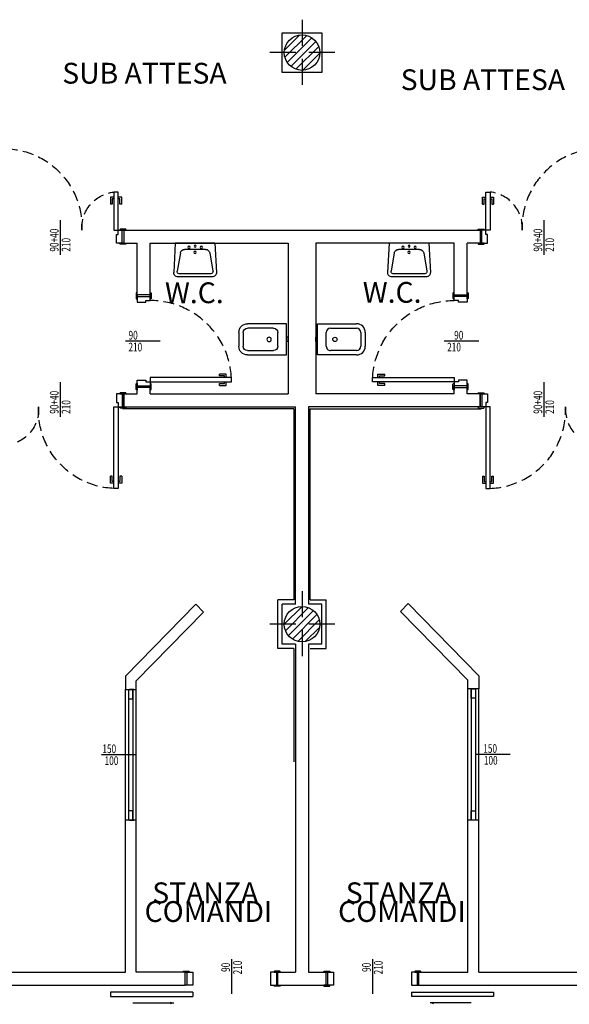
# Model space of a CAD drawing. Extents: x 131510 to 136681, y 81226 to 85374.
# Drawn here: x 135325 to 135761, y 82417 to 83198 of the extents above; entities that cross this region are included whole.
import ezdxf
from ezdxf.enums import TextEntityAlignment as Align

# ---------------------------------------------------------------- set-up
doc = ezdxf.new("R2010")
doc.units = 0
doc.linetypes.add('BG-PILASTRI-M', pattern=[45, 30, -7.5, 0, -7.5])
doc.linetypes.add('BG-PROIEZIONI-M', pattern=[19.05, 12.7, -6.35])
for name, color, linetype in [('A-100-ambiente-funzione', 2, 'Continuous'), ('A-100-INFISSII-DIM', 2, 'Continuous'), ('A-ARREDI FISSI-100', 9, 'Continuous'), ('A-ARREDI FISSI-200', 9, 'Continuous'), ('A-BLOCCHI', 7, 'Continuous'), ('A-CARTER', 4, 'Continuous'), ('A-INFISSII-100', 1, 'Continuous'), ('A-INFISSII-200', 2, 'Continuous'), ('A-INFISSII-200-P', 1, 'BG-PROIEZIONI-M'), ('A-INFISSII-50', 1, 'Continuous'), ('A-MANIGLIA-50', 1, 'Continuous'), ('A-PILASTRO-ASSI', 9, 'BG-PILASTRI-M'), ('A-PILASTRO-C', 8, 'Continuous'), ('A-PILASTRO-F', 5, 'Continuous'), ('A-PILASTRO-R', 1, 'Continuous'), ('A-SANITARI-100-P', 9, 'Continuous'), ('A-SANITARI-200-P', 9, 'Continuous'), ('A-SANITARI-50-P', 9, 'Continuous'), ('A-SOGLIA-P', 9, 'Continuous'), ('A-TRAMEZZI-F', 4, 'Continuous')]:
    doc.layers.add(name, color=color, linetype=linetype)
doc.styles.add('BERGAMO-H', font='helv.shx')
doc.styles.add('Bergamo-simplex', font='simplex.shx', dxfattribs={"width": 0.7})

# ---------------------------------------------------------------- blocks, each defined once
blk = doc.blocks.new('PILdim40')
at = {"layer": 'A-PILASTRO-C'}
h = blk.add_hatch(dxfattribs=at)
h.set_pattern_fill('ANSI31', color=256, scale=50, style=0)
h.set_pattern_definition([(45, (-7753.8996, 4813.4274), (-4.4194174, 4.4194174), [])])
edge = h.paths.add_edge_path()
edge.add_arc((0, 0), 20.5, 0, 360)
at = {"layer": 'A-PILASTRO-ASSI'}
for p, q in [((0, 38), (0, -38)), ((38, 0), (-38, 0))]:
    blk.add_line(p, q, dxfattribs=at)
at = {"layer": 'A-PILASTRO-F'}
blk.add_circle((0, 0), 20.5, dxfattribs=at)
at = {"layer": 'A-PILASTRO-R'}
blk.add_circle((0, 0), 20.5, dxfattribs=at)
blk = doc.blocks.new('ambiente-funzione')
at = {"layer": 'A-100-ambiente-funzione', "style": 'BERGAMO-H'}
blk.add_attdef('EXPL', text='', height=24, dxfattribs=at).set_placement((1.3, 1.8), align=Align.MIDDLE_CENTER)
blk = doc.blocks.new('porta 90 scorr')
at = {"layer": 'A-INFISSII-100'}
for p, q in [((45, 18), (45, 23)), ((140, 18), (140, 23)), ((45, 18), (140, 18)), ((-53.5, 10), (-53.5, -5)), ((53.5, 10), (53.5, -5))]:
    blk.add_line(p, q, dxfattribs=at)
at = {"layer": 'A-INFISSII-200'}
for p, q in [((140, 23), (45, 23)), ((114.1, 30.5), (66.6, 30.5)), ((-45, 10), (-53.5, 10)), ((-45, -5), (-45, 10)), ((45, 10), (53.5, 10)), ((45, -5), (45, 10)), ((-53.5, -5), (-45, -5)), ((53.5, -5), (45, -5))]:
    blk.add_line(p, q, dxfattribs=at)
blk.add_lwpolyline([(66.6, 30.5, 0, 3, 0), (70.8, 30.5, 3, 3, 0)], format="xyseb", dxfattribs=at)
at = {"layer": 'A-INFISSII-50'}
for points in [[(-55.5, 11.2), (-49.5, 11.2, -0.414214), (-49, 10.7), (-49, 10), (-56, 10), (-56, 10.7, -0.414214)], [(-55.5, -6.2), (-49.5, -6.2, 0.414214), (-49, -5.7), (-49, -5), (-56, -5), (-56, -5.7, 0.414214)], [(55.5, -6.2), (49.5, -6.2, -0.414214), (49, -5.7), (49, -5), (56, -5), (56, -5.7, -0.414214)]]:
    blk.add_lwpolyline(points, format="xyb", close=True, dxfattribs=at)
for points in [[(-51.7, 10), (-53.5, 10), (-53.5, -5), (-51.7, -5)], [(51.7, 10), (53.5, 10), (53.5, -5), (51.7, -5)]]:
    blk.add_lwpolyline(points, close=True, dxfattribs=at)
blk = doc.blocks.new('infissii-specif')
at = {"layer": 'A-100-INFISSII-DIM'}
blk.add_line((0, 40), (0, -40), dxfattribs=at)
at = {"layer": 'A-100-INFISSII-DIM', "ltscale": 50, "style": 'Bergamo-simplex', "width": 0.7}
for p in [(-23.8, -21), (3.6, -21)]:
    blk.add_attdef('000', text='', height=20, rotation=90, dxfattribs=at).set_placement(p, align=Align.TOP_CENTER)
blk = doc.blocks.new('bidet')
at = {"layer": 'A-SANITARI-100-P'}
for p, q in [((-13, 17), (-13, 47)), ((-8, 52), (8, 52)), ((13, 47), (13, 17)), ((8, 12), (-8, 12))]:
    blk.add_line(p, q, dxfattribs=at)
blk.add_circle((0, 22), 2.5, dxfattribs=at)
for centre, start, end in [((-8, 47), 90, 180), ((8, 47), 0, 90), ((-8, 17), 180, 270), ((8, 17), 270, 0)]:
    blk.add_arc(centre, 5, start, end, dxfattribs=at)
at = {"layer": 'A-SANITARI-200-P'}
for p, q in [((-8, 57), (8, 57)), ((-18, 2), (-18, 47)), ((18, 47), (18, 2)), ((18, 2), (-18, 2))]:
    blk.add_line(p, q, dxfattribs=at)
for centre, start, end in [((-8, 47), 90, 180), ((8, 47), 0, 90)]:
    blk.add_arc(centre, 10, start, end, dxfattribs=at)
at = {"layer": 'A-SANITARI-50-P'}
for p, q in [((-2.5, 0), (-2.5, 2)), ((2.5, 0), (-2.5, 0)), ((0, 0), (0, 0)), ((2.5, 0), (2.5, 2))]:
    blk.add_line(p, q, dxfattribs=at)
blk = doc.blocks.new('porta 90')
at = {"layer": 'A-INFISSII-100'}
for p, q in [((95.5, 94), (95.5, 0)), ((100.5, 94), (95.5, 94)), ((0, 0), (0, -15)), ((95.5, 0), (100.5, 0)), ((107, 0), (107, -15))]:
    blk.add_line(p, q, dxfattribs=at)
at = {"layer": 'A-INFISSII-200'}
for p, q in [((100.5, 0), (100.5, 94)), ((6.5, 0), (0, 0)), ((6.5, -5), (6.5, 0)), ((100.5, 0), (107, 0)), ((100.5, -5), (100.5, 0)), ((8.5, -5), (6.5, -5)), ((8.5, -15), (8.5, -5)), ((98.5, -15), (98.5, -5)), ((98.5, -5), (100.5, -5)), ((0, -15), (8.5, -15)), ((107, -15), (98.5, -15))]:
    blk.add_line(p, q, dxfattribs=at)
at = {"layer": 'A-INFISSII-200-P'}
blk.add_arc((100.7, -0.1), 94.2, 93.1757, 179.9441, dxfattribs=at)
at = {"layer": 'A-INFISSII-50'}
for points in [[(-2, 1.2), (4, 1.2, -0.414214), (4.5, 0.7), (4.5, 0), (-2.5, 0), (-2.5, 0.7, -0.414214)], [(109, 1.2), (103, 1.2, 0.414214), (102.5, 0.7), (102.5, 0), (109.5, 0), (109.5, 0.7, 0.414214)], [(-2, -16.2), (4, -16.2, 0.414214), (4.5, -15.7), (4.5, -15), (-2.5, -15), (-2.5, -15.7, 0.414214)], [(109, -16.2), (103, -16.2, -0.414214), (102.5, -15.7), (102.5, -15), (109.5, -15), (109.5, -15.7, -0.414214)]]:
    blk.add_lwpolyline(points, format="xyb", close=True, dxfattribs=at)
for points in [[(1.8, 0), (0, 0), (0, -15), (1.8, -15)], [(105.2, 0), (107, 0), (107, -15), (105.2, -15)]]:
    blk.add_lwpolyline(points, close=True, dxfattribs=at)
at = {"layer": 'A-MANIGLIA-50', "ltscale": 10}
for p, q in [((95.5, 88), (91.5, 88)), ((91.5, 88), (91.5, 80)), ((93.5, 80), (91.5, 80)), ((95.5, 86), (93.5, 86)), ((93.5, 86), (93.5, 80)), ((104.5, 88), (100.5, 88)), ((102.5, 86), (100.5, 86)), ((102.5, 80), (102.5, 86)), ((104.5, 80), (102.5, 80)), ((104.5, 80), (104.5, 88))]:
    blk.add_line(p, q, dxfattribs=at)
blk = doc.blocks.new('porta 90+40')
at = {"layer": 'A-INFISSII-100'}
for p, q in [((125.5, 94), (125.5, 0)), ((130.5, 94), (125.5, 94)), ((-3.5, 44), (1.5, 44)), ((1.5, 44), (1.5, 0)), ((-10, 0), (-10, -15)), ((1.5, 0), (-3.5, 0)), ((125.5, 0), (130.5, 0)), ((137, 0), (137, -15))]:
    blk.add_line(p, q, dxfattribs=at)
at = {"layer": 'A-INFISSII-200'}
for p, q in [((130.5, 0), (130.5, 94)), ((-3.5, 0), (-3.5, 44)), ((-3.5, 0), (-10, 0)), ((-3.5, -5), (-3.5, 0)), ((130.5, 0), (137, 0)), ((130.5, -5), (130.5, 0)), ((-1.5, -5), (-3.5, -5)), ((-1.5, -15), (-1.5, -5)), ((128.5, -15), (128.5, -5)), ((128.5, -5), (130.5, -5)), ((-10, -15), (-1.5, -15)), ((137, -15), (128.5, -15))]:
    blk.add_line(p, q, dxfattribs=at)
at = {"layer": 'A-INFISSII-200-P'}
for centre, radius, start, end in [((129.1, 3.4), 90.7, 92.2812, 182.1379), ((-3, 2.6), 41.6, 356.3758, 83.7675)]:
    blk.add_arc(centre, radius, start, end, dxfattribs=at)
at = {"layer": 'A-INFISSII-50'}
for points in [[(-12, 1.2), (-6, 1.2, -0.414214), (-5.5, 0.7), (-5.5, 0), (-12.5, 0), (-12.5, 0.7, -0.414214)], [(139, 1.2), (133, 1.2, 0.414214), (132.5, 0.7), (132.5, 0), (139.5, 0), (139.5, 0.7, 0.414214)], [(-12, -16.2), (-6, -16.2, 0.414214), (-5.5, -15.7), (-5.5, -15), (-12.5, -15), (-12.5, -15.7, 0.414214)], [(139, -16.2), (133, -16.2, -0.414214), (132.5, -15.7), (132.5, -15), (139.5, -15), (139.5, -15.7, -0.414214)]]:
    blk.add_lwpolyline(points, format="xyb", close=True, dxfattribs=at)
for points in [[(-8.2, 0), (-10, 0), (-10, -15), (-8.2, -15)], [(135.2, 0), (137, 0), (137, -15), (135.2, -15)]]:
    blk.add_lwpolyline(points, close=True, dxfattribs=at)
at = {"layer": 'A-MANIGLIA-50', "ltscale": 10}
for p, q in [((125.5, 88), (121.5, 88)), ((121.5, 88), (121.5, 80)), ((123.5, 80), (121.5, 80)), ((125.5, 86), (123.5, 86)), ((123.5, 86), (123.5, 80)), ((134.5, 88), (130.5, 88)), ((132.5, 86), (130.5, 86)), ((132.5, 80), (132.5, 86)), ((134.5, 80), (132.5, 80)), ((134.5, 80), (134.5, 88)), ((-7.5, 30), (-7.5, 38)), ((-7.5, 38), (-3.5, 38)), ((-5.5, 30), (-5.5, 36)), ((-5.5, 36), (-3.5, 36)), ((1.5, 38), (5.5, 38)), ((1.5, 36), (3.5, 36)), ((3.5, 36), (3.5, 30)), ((5.5, 38), (5.5, 30)), ((-7.5, 30), (-5.5, 30)), ((3.5, 30), (5.5, 30))]:
    blk.add_line(p, q, dxfattribs=at)
blk = doc.blocks.new('lavabo')
at = {"layer": 'A-SANITARI-100-P'}
for p, q in [((-12.1, -9.2), (12.1, -9.2)), ((-17, -13.3), (-20.7, -34.5)), ((17, -13.3), (20.7, -34.5)), ((-18.3, -37.4), (18.3, -37.4))]:
    blk.add_line(p, q, dxfattribs=at)
blk.add_circle((0, -12.7), 1.45, dxfattribs=at)
for centre, radius, start, end in [((-12.1, -14.2), 4.96, 90, 170.1753), ((12.1, -14.2), 4.96, 9.8247, 90), ((-18.3, -34.9), 2.48, 170.1753, 270), ((18.3, -34.9), 2.48, 270, 9.8247)]:
    blk.add_arc(centre, radius, start, end, dxfattribs=at)
at = {"layer": 'A-SANITARI-200-P'}
for p, q in [((-23, -2), (-24.7, -35.8)), ((-23, -2), (23, -2)), ((23, -2), (24.7, -35.8)), ((-19.7, -41), (19.7, -41))]:
    blk.add_line(p, q, dxfattribs=at)
for centre, start, end in [((-19.7, -36), 177.1887, 270), ((19.7, -36), 270, 2.8113)]:
    blk.add_arc(centre, 4.96, start, end, dxfattribs=at)
at = {"layer": 'A-SANITARI-50-P'}
for centre, radius in [((-7.1, -7), 1.33), ((0, -5.6), 1.1), ((7.1, -7), 1.33)]:
    blk.add_circle(centre, radius, dxfattribs=at)

msp = doc.modelspace()

# ---------------------------------------------------------------- linework, layer by layer
at = {"layer": 'A-ARREDI FISSI-100'}
for p, q in [((135683.32, 82667.17), (135686.76, 82667.17)), ((135683.32, 82659.69), (135683.32, 82667.17)), ((135686.76, 82667.17), (135686.76, 82659.69)), ((135411.41, 82666.65), (135411.41, 82659.18)), ((135411.41, 82659.18), (135414.85, 82659.18)), ((135415.57, 82666.65), (135412.13, 82666.65)), ((135414.85, 82659.18), (135414.85, 82666.65)), ((135686.76, 82659.69), (135683.32, 82659.69)), ((135411.41, 82570.46), (135411.41, 82562.98)), ((135414.85, 82570.46), (135411.41, 82570.46)), ((135414.85, 82562.98), (135414.85, 82570.46)), ((135683.36, 82562.98), (135683.36, 82570.46)), ((135683.36, 82570.46), (135686.8, 82570.46)), ((135686.8, 82570.46), (135686.8, 82562.98)), ((135412.13, 82562.98), (135415.57, 82562.98)), ((135686.8, 82562.98), (135683.36, 82562.98))]:
    msp.add_line(p, q, dxfattribs=at)
at = {"layer": 'A-ARREDI FISSI-200', "ltscale": 10}
for p, q in [((135683.32, 82667.17), (135683.36, 82562.98)), ((135683.32, 82667.17), (135686.76, 82667.17)), ((135686.76, 82667.17), (135686.8, 82562.98)), ((135411.41, 82666.65), (135411.41, 82562.98)), ((135415.57, 82666.65), (135412.13, 82666.65)), ((135414.85, 82666.65), (135414.85, 82562.98)), ((135412.13, 82562.98), (135415.57, 82562.98)), ((135686.8, 82562.98), (135683.36, 82562.98))]:
    msp.add_line(p, q, dxfattribs=at)
at = {"layer": 'A-CARTER'}
for p, q in [((135533.28, 83188.08), (135564.91, 83188.08)), ((135533.28, 83156.43), (135533.28, 83188.08)), ((135564.91, 83188.08), (135564.91, 83156.43)), ((135564.91, 83156.43), (135533.28, 83156.43)), ((135533.26, 82702.73), (135533.26, 82734.36)), ((135543.93, 82734.36), (135533.26, 82734.36)), ((135564.9, 82734.36), (135554.26, 82734.36)), ((135564.9, 82702.73), (135564.9, 82734.36)), ((135543.93, 82702.73), (135533.26, 82702.73)), ((135564.9, 82702.73), (135554.24, 82702.73))]:
    msp.add_line(p, q, dxfattribs=at)
at = {"layer": 'A-SOGLIA-P'}
for p, q in [((135680.78, 82562.98), (135680.78, 82667.17)), ((135689.38, 82562.98), (135689.38, 82667.17)), ((135408.83, 82562.98), (135408.83, 82666.65)), ((135417.42, 82562.98), (135417.42, 82666.65))]:
    msp.add_line(p, q, dxfattribs=at)
at = {"layer": 'A-TRAMEZZI-F'}
for p, q in [((135407.64, 83031.34), (135407.64, 83021.03)), ((135407.64, 83031.34), (135690.55, 83031.34)), ((135690.55, 83031.34), (135690.55, 83021.03)), ((135407.64, 83021.03), (135418.12, 83021.03)), ((135418.12, 82979.93), (135418.12, 83021.03)), ((135428.44, 83021.03), (135538.1, 83021.03)), ((135428.44, 82979.93), (135428.44, 83021.03)), ((135538.1, 83021.03), (135538.1, 82901.24)), ((135560.09, 83021.03), (135560.09, 82901.24)), ((135669.75, 83021.03), (135560.09, 83021.03)), ((135669.75, 82979.93), (135669.75, 83021.03)), ((135690.55, 83021.03), (135680.07, 83021.03)), ((135680.07, 82979.93), (135680.07, 83021.03)), ((135418.12, 82901.24), (135418.12, 82908.11)), ((135428.44, 82901.24), (135428.44, 82908.11)), ((135669.75, 82901.24), (135669.75, 82908.11)), ((135680.07, 82901.24), (135680.07, 82908.11)), ((135407.64, 82901.24), (135407.64, 82890.93)), ((135407.64, 82901.24), (135418.12, 82901.24)), ((135428.44, 82901.24), (135538.1, 82901.24)), ((135669.75, 82901.24), (135560.09, 82901.24)), ((135690.55, 82901.24), (135680.07, 82901.24)), ((135690.55, 82901.24), (135690.55, 82890.93)), ((135542.6, 82889.59), (135406.68, 82889.59)), ((135407.64, 82890.93), (135543.93, 82890.93)), ((135542.6, 82889.59), (135542.6, 82737.75)), ((135543.93, 82734.36), (135543.93, 82890.93)), ((135554.26, 82890.93), (135554.26, 82734.36)), ((135690.55, 82890.93), (135554.26, 82890.93)), ((135555.34, 82889.59), (135691.26, 82889.59)), ((135555.34, 82889.59), (135555.34, 82737.75)), ((135542.6, 82737.75), (135529.88, 82737.75)), ((135529.88, 82699.32), (135529.88, 82737.75)), ((135555.59, 82737.75), (135568.31, 82737.75)), ((135568.31, 82699.32), (135568.31, 82737.75)), ((135542.6, 82699.32), (135529.88, 82699.32)), ((135542.6, 82699.32), (135542.6, 82609.34)), ((135543.93, 82702.73), (135543.93, 82442.19)), ((135554.24, 82702.73), (135554.24, 82442.19)), ((135555.59, 82699.32), (135568.31, 82699.32)), ((135408.83, 82442.19), (135408.83, 82562.98)), ((135417.42, 82442.19), (135417.42, 82562.98)), ((135680.78, 82442.19), (135680.78, 82562.98)), ((135689.38, 82442.19), (135689.38, 82562.98)), ((135111.19, 82442.19), (135408.83, 82442.19)), ((135456.44, 82442.19), (135417.42, 82442.19)), ((135456.44, 82431.88), (135456.44, 82442.19)), ((135530, 82442.19), (135543.93, 82442.19)), ((135554.24, 82442.19), (135568.19, 82442.19)), ((135641.75, 82442.19), (135680.78, 82442.19)), ((135689.38, 82442.19), (135997.66, 82442.19)), ((134694.03, 82431.88), (135456.44, 82431.88)), ((135530, 82431.88), (135568.19, 82431.88)), ((135641.75, 82431.88), (136365.1, 82431.88))]:
    msp.add_line(p, q, dxfattribs=at)
for points in [[(135417.42, 82673.57), (135470.99, 82728.16), (135464.77, 82734.37), (135408.83, 82677.24), (135408.83, 82666.65), (135417.42, 82666.65), (135417.42, 82673.57)], [(135633.42, 82734.88), (135689.38, 82677.39), (135689.38, 82667.17), (135680.78, 82667.17), (135680.78, 82674.04), (135627.2, 82728.67), (135633.42, 82734.88)], [(135417.42, 82562.98), (135408.83, 82562.98)], [(135689.38, 82562.98), (135680.78, 82562.98)]]:
    msp.add_lwpolyline(points, dxfattribs=at)

# ---------------------------------------------------------------- block references
at = {"layer": 'A-BLOCCHI', "yscale": 0.6874595739723073, "zscale": 0.6874595739723073}
for name, p, xscale in [('PILdim40', (135549.09, 83172.26), 0.6874595739723073), ('porta 90+40', (135400.77, 83031.34), -0.6874595739723073), ('porta 90+40', (135697.42, 83031.34), 0.6874595739723073), ('lavabo', (135464.17, 83022.4), -0.6874595739723073), ('lavabo', (135634.02, 83022.4), -0.6874595739723073), ('PILdim40', (135549.09, 82718.54), 0.6874595739723073)]:
    msp.add_blockref(name, p, dxfattribs=dict(at, xscale=xscale))
at = {"layer": 'A-BLOCCHI'}
ref = msp.add_blockref('ambiente-funzione', (135425.59, 83154.65), dxfattribs=dict(at, xscale=0.6874595739723073, yscale=0.6874595739723073, zscale=0.6874595739723073))
ref.add_attrib('EXPL', 'SUB ATTESA ', dxfattribs={"layer": 'A-100-ambiente-funzione', "height": 16.499, "style": 'BERGAMO-H'}).set_placement((135426.5, 83155.89), align=Align.MIDDLE_CENTER)
ref = msp.add_blockref('ambiente-funzione', (135694.27, 83149.49), dxfattribs=dict(at, xscale=0.6874595739723073, yscale=0.6874595739723073, zscale=0.6874595739723073))
ref.add_attrib('EXPL', 'SUB ATTESA ', dxfattribs={"layer": 'A-100-ambiente-funzione', "height": 16.499, "style": 'BERGAMO-H'}).set_placement((135695.17, 83150.72), align=Align.MIDDLE_CENTER)
ref = msp.add_blockref('infissii-specif', (135357.11, 83025.5), dxfattribs=dict(at, xscale=0.3437297869861536, yscale=0.3437297869861536, zscale=0.3437297869861536))
ref.add_attrib('000', '90+40', dxfattribs={"layer": 'A-100-INFISSII-DIM', "ltscale": 50, "height": 6.875, "rotation": 90, "style": 'Bergamo-simplex', "width": 0.7}).set_placement((135348.93, 83023.39), align=Align.TOP_CENTER)
ref.add_attrib('000', '210', dxfattribs={"layer": 'A-100-INFISSII-DIM', "ltscale": 50, "height": 6.875, "rotation": 90, "style": 'Bergamo-simplex', "width": 0.7}).set_placement((135358.34, 83019.66), align=Align.TOP_CENTER)
ref = msp.add_blockref('infissii-specif', (135741.08, 83025.5), dxfattribs=dict(at, xscale=0.3437297869861536, yscale=0.3437297869861536, zscale=0.3437297869861536))
ref.add_attrib('000', '90+40', dxfattribs={"layer": 'A-100-INFISSII-DIM', "ltscale": 50, "height": 6.875, "rotation": 90, "style": 'Bergamo-simplex', "width": 0.7}).set_placement((135732.9, 83023.39), align=Align.TOP_CENTER)
ref.add_attrib('000', '210', dxfattribs={"layer": 'A-100-INFISSII-DIM', "ltscale": 50, "height": 6.875, "rotation": 90, "style": 'Bergamo-simplex', "width": 0.7}).set_placement((135742.31, 83019.66), align=Align.TOP_CENTER)
ref = msp.add_blockref('ambiente-funzione', (135462.68, 82980.36), dxfattribs=dict(at, xscale=0.6874595739723073, yscale=0.6874595739723073, zscale=0.6874595739723073))
ref.add_attrib('EXPL', 'W.C.', dxfattribs={"layer": 'A-100-ambiente-funzione', "height": 16.499, "style": 'BERGAMO-H'}).set_placement((135463.58, 82981.59), align=Align.MIDDLE_CENTER)
ref = msp.add_blockref('ambiente-funzione', (135619.7, 82980.66), dxfattribs=dict(at, xscale=0.6874595739723073, yscale=0.6874595739723073, zscale=0.6874595739723073))
ref.add_attrib('EXPL', 'W.C.', dxfattribs={"layer": 'A-100-ambiente-funzione', "height": 16.499, "style": 'BERGAMO-H'}).set_placement((135620.61, 82981.9), align=Align.MIDDLE_CENTER)
at = {"layer": 'A-BLOCCHI', "yscale": 0.6874595739723073, "zscale": 0.6874595739723073}
for name, p, xscale, rotation in [('porta 90', (135428.44, 82979.93), 0.6874595739723073, 270), ('porta 90', (135669.75, 82979.93), -0.6874595739723073, 90), ('bidet', (135538.1, 82944.6), -0.6874595739723073, 90), ('bidet', (135560.09, 82944.6), 0.6874595739723073, 270), ('porta 90+40', (135313.46, 82890.93), -0.6874595739723073, 180), ('porta 90+40', (135784.73, 82890.93), 0.6874595739723073, 180), ('porta 90 scorr', (135493.22, 82438.75), 0.6874595739723073, 180), ('porta 90 scorr', (135604.97, 82438.75), -0.6874595739723073, 180)]:
    msp.add_blockref(name, p, dxfattribs=dict(at, xscale=xscale, rotation=rotation))
at = {"layer": 'A-BLOCCHI'}
ref = msp.add_blockref('infissii-specif', (135422.59, 82943.15), dxfattribs=dict(at, xscale=0.3437297869861536, yscale=0.3437297869861536, zscale=0.3437297869861536, rotation=270))
ref.add_attrib('000', '90', dxfattribs={"layer": 'A-100-INFISSII-DIM', "ltscale": 50, "height": 6.875, "style": 'Bergamo-simplex', "width": 0.7}).set_placement((135414.98, 82951.34), align=Align.TOP_CENTER)
ref.add_attrib('000', '210', dxfattribs={"layer": 'A-100-INFISSII-DIM', "ltscale": 50, "height": 6.875, "style": 'Bergamo-simplex', "width": 0.7}).set_placement((135416.76, 82941.93), align=Align.TOP_CENTER)
ref = msp.add_blockref('infissii-specif', (135675.6, 82943.15), dxfattribs=dict(at, xscale=0.3437297869861536, yscale=0.3437297869861536, zscale=0.3437297869861536, rotation=270))
ref.add_attrib('000', '90', dxfattribs={"layer": 'A-100-INFISSII-DIM', "ltscale": 50, "height": 6.875, "style": 'Bergamo-simplex', "width": 0.7}).set_placement((135673.49, 82951.34), align=Align.TOP_CENTER)
ref.add_attrib('000', '210', dxfattribs={"layer": 'A-100-INFISSII-DIM', "ltscale": 50, "height": 6.875, "style": 'Bergamo-simplex', "width": 0.7}).set_placement((135669.76, 82941.93), align=Align.TOP_CENTER)
ref = msp.add_blockref('infissii-specif', (135357.11, 82896.77), dxfattribs=dict(at, xscale=0.3437297869861536, yscale=0.3437297869861536, zscale=0.3437297869861536))
ref.add_attrib('000', '90+40', dxfattribs={"layer": 'A-100-INFISSII-DIM', "ltscale": 50, "height": 6.875, "rotation": 90, "style": 'Bergamo-simplex', "width": 0.7}).set_placement((135348.93, 82894.66), align=Align.TOP_CENTER)
ref.add_attrib('000', '210', dxfattribs={"layer": 'A-100-INFISSII-DIM', "ltscale": 50, "height": 6.875, "rotation": 90, "style": 'Bergamo-simplex', "width": 0.7}).set_placement((135358.34, 82890.93), align=Align.TOP_CENTER)
ref = msp.add_blockref('infissii-specif', (135741.08, 82896.77), dxfattribs=dict(at, xscale=0.3437297869861536, yscale=0.3437297869861536, zscale=0.3437297869861536))
ref.add_attrib('000', '90+40', dxfattribs={"layer": 'A-100-INFISSII-DIM', "ltscale": 50, "height": 6.875, "rotation": 90, "style": 'Bergamo-simplex', "width": 0.7}).set_placement((135732.9, 82894.66), align=Align.TOP_CENTER)
ref.add_attrib('000', '210', dxfattribs={"layer": 'A-100-INFISSII-DIM', "ltscale": 50, "height": 6.875, "rotation": 90, "style": 'Bergamo-simplex', "width": 0.7}).set_placement((135742.31, 82890.93), align=Align.TOP_CENTER)
ref = msp.add_blockref('infissii-specif', (135403.68, 82614.82), dxfattribs=dict(at, xscale=0.3437297869861536, yscale=0.3437297869861536, zscale=0.3437297869861536, rotation=270))
ref.add_attrib('000', '150', dxfattribs={"layer": 'A-100-INFISSII-DIM', "ltscale": 50, "height": 6.875, "style": 'Bergamo-simplex', "width": 0.7}).set_placement((135396.06, 82623), align=Align.TOP_CENTER)
ref.add_attrib('000', '100', dxfattribs={"layer": 'A-100-INFISSII-DIM', "ltscale": 50, "height": 6.875, "style": 'Bergamo-simplex', "width": 0.7}).set_placement((135397.84, 82613.59), align=Align.TOP_CENTER)
ref = msp.add_blockref('infissii-specif', (135700.53, 82615.07), dxfattribs=dict(at, xscale=0.3437297869861536, yscale=0.3437297869861536, zscale=0.3437297869861536, rotation=270))
ref.add_attrib('000', '150', dxfattribs={"layer": 'A-100-INFISSII-DIM', "ltscale": 50, "height": 6.875, "style": 'Bergamo-simplex', "width": 0.7}).set_placement((135698.42, 82623.25), align=Align.TOP_CENTER)
ref.add_attrib('000', '100', dxfattribs={"layer": 'A-100-INFISSII-DIM', "ltscale": 50, "height": 6.875, "style": 'Bergamo-simplex', "width": 0.7}).set_placement((135698.89, 82613.84), align=Align.TOP_CENTER)
ref = msp.add_blockref('ambiente-funzione', (135473.87, 82504.04), dxfattribs=dict(at, xscale=0.6874595739723073, yscale=0.6874595739723073, zscale=0.6874595739723073))
ref.add_attrib('EXPL', 'STANZA ', dxfattribs={"layer": 'A-100-ambiente-funzione', "height": 16.499, "style": 'BERGAMO-H'}).set_placement((135474.77, 82505.27), align=Align.MIDDLE_CENTER)
ref = msp.add_blockref('ambiente-funzione', (135627.49, 82504.04), dxfattribs=dict(at, xscale=0.6874595739723073, yscale=0.6874595739723073, zscale=0.6874595739723073))
ref.add_attrib('EXPL', 'STANZA ', dxfattribs={"layer": 'A-100-ambiente-funzione', "height": 16.499, "style": 'BERGAMO-H'}).set_placement((135628.39, 82505.27), align=Align.MIDDLE_CENTER)
ref = msp.add_blockref('ambiente-funzione', (135473.87, 82489.14), dxfattribs=dict(at, xscale=0.6874595739723073, yscale=0.6874595739723073, zscale=0.6874595739723073))
ref.add_attrib('EXPL', 'COMANDI', dxfattribs={"layer": 'A-100-ambiente-funzione', "height": 16.499, "style": 'BERGAMO-H'}).set_placement((135474.77, 82490.38), align=Align.MIDDLE_CENTER)
ref = msp.add_blockref('ambiente-funzione', (135627.49, 82489.14), dxfattribs=dict(at, xscale=0.6874595739723073, yscale=0.6874595739723073, zscale=0.6874595739723073))
ref.add_attrib('EXPL', 'COMANDI', dxfattribs={"layer": 'A-100-ambiente-funzione', "height": 16.499, "style": 'BERGAMO-H'}).set_placement((135628.39, 82490.38), align=Align.MIDDLE_CENTER)
ref = msp.add_blockref('infissii-specif', (135493.22, 82438.75), dxfattribs=dict(at, xscale=0.3437297869861536, yscale=0.3437297869861536, zscale=0.3437297869861536))
ref.add_attrib('000', '90', dxfattribs={"layer": 'A-100-INFISSII-DIM', "ltscale": 50, "height": 6.875, "rotation": 90, "style": 'Bergamo-simplex', "width": 0.7}).set_placement((135485.04, 82446.09), align=Align.TOP_CENTER)
ref.add_attrib('000', '210', dxfattribs={"layer": 'A-100-INFISSII-DIM', "ltscale": 50, "height": 6.875, "rotation": 90, "style": 'Bergamo-simplex', "width": 0.7}).set_placement((135494.45, 82445.93), align=Align.TOP_CENTER)
ref = msp.add_blockref('infissii-specif', (135604.97, 82438.75), dxfattribs=dict(at, xscale=0.3437297869861536, yscale=0.3437297869861536, zscale=0.3437297869861536))
ref.add_attrib('000', '90', dxfattribs={"layer": 'A-100-INFISSII-DIM', "ltscale": 50, "height": 6.875, "rotation": 90, "style": 'Bergamo-simplex', "width": 0.7}).set_placement((135596.79, 82446.09), align=Align.TOP_CENTER)
ref.add_attrib('000', '210', dxfattribs={"layer": 'A-100-INFISSII-DIM', "ltscale": 50, "height": 6.875, "rotation": 90, "style": 'Bergamo-simplex', "width": 0.7}).set_placement((135606.2, 82445.93), align=Align.TOP_CENTER)

doc.saveas('drawing.dxf')
